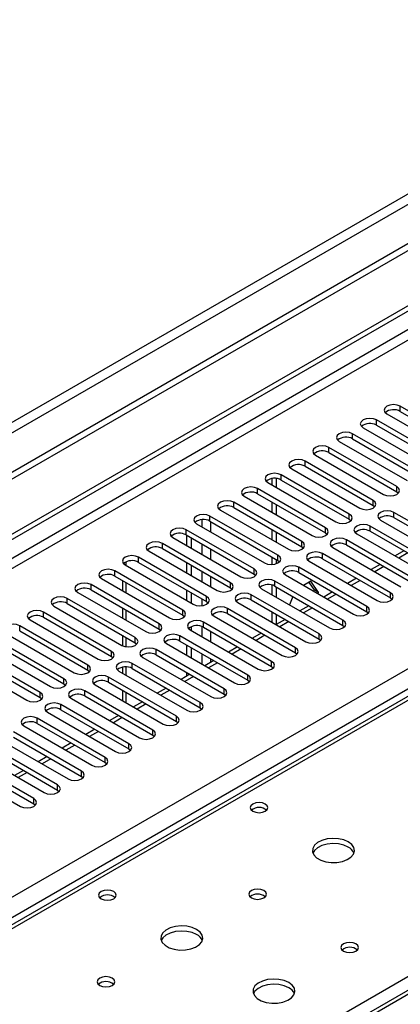
# Model space of a CAD drawing. Units: millimetres. Extents: x 3 to 7353, y 8 to 10403.
# Drawn here: x 2998 to 3089, y 1834 to 2068 of the extents above; entities that cross this region are included whole.
import ezdxf

# ---------------------------------------------------------------- set-up
doc = ezdxf.new("R2010")
doc.units = ezdxf.units.MM
doc.header["$LTSCALE"] = 35

msp = doc.modelspace()

# ---------------------------------------------------------------- linework, layer by layer
at = {"color": 7, "linetype": 'Continuous', "lineweight": 25}
for p, q in [((3646.463, 2335.918), (2371.55, 1599.926)), ((3646.463, 2334.285), (2371.55, 1598.293)), ((3585.122, 2312.345), (2414.507, 1636.563)), ((2415.567, 1634.726), (3586.183, 2310.508)), ((2168.964, 1468.228), (3313.77, 2129.11)), ((2170.024, 1467.616), (3314.83, 2128.498)), ((3314.83, 2124.007), (2170.024, 1463.125)), ((2171.085, 1461.288), (3315.891, 2122.17)), ((2275.914, 1443.633), (3346.473, 2061.654)), ((3348.595, 2057.98), (2278.035, 1439.959)), ((3412.149, 2023.023), (2914.969, 1736.007)), ((3104.89, 1966.991), (3088.715, 1976.329)), ((3088.715, 1975.104), (3088.715, 1976.329)), ((3088.715, 1975.104), (3104.89, 1965.766)), ((3099.233, 1963.725), (3083.058, 1973.063)), ((3083.058, 1971.838), (3083.058, 1973.063)), ((3085.533, 1974.492), (3101.708, 1965.154)), ((3079.876, 1971.226), (3096.051, 1961.889)), ((3083.058, 1971.838), (3099.233, 1962.501)), ((3093.576, 1960.46), (3077.401, 1969.797)), ((3077.401, 1968.573), (3077.401, 1969.797)), ((3077.401, 1968.573), (3093.576, 1959.235)), ((3087.92, 1957.194), (3071.744, 1966.532)), ((3071.744, 1965.307), (3071.744, 1966.532)), ((3074.219, 1967.961), (3090.394, 1958.623)), ((3068.563, 1964.695), (3084.738, 1955.357)), ((3071.744, 1965.307), (3087.92, 1955.969)), ((3062.906, 1961.429), (3079.081, 1952.092)), ((3082.263, 1953.929), (3066.088, 1963.266)), ((3066.088, 1962.041), (3066.088, 1963.266)), ((3066.088, 1962.041), (3082.263, 1952.704)), ((3058.151, 1959.094), (3058.151, 1957.643)), ((3059.211, 1959.138), (3059.211, 1957.031)), ((3076.606, 1950.663), (3060.431, 1960.001)), ((3060.431, 1958.776), (3060.431, 1960.001)), ((3060.431, 1958.776), (3076.606, 1949.438)), ((3070.949, 1947.397), (3054.774, 1956.735)), ((3054.774, 1955.51), (3054.774, 1956.735)), ((3057.249, 1958.164), (3073.424, 1948.826)), ((3087.92, 1955.969), (3087.92, 1957.194)), ((3051.592, 1954.898), (3067.767, 1945.56)), ((3054.774, 1955.51), (3070.949, 1946.172)), ((3087.92, 1955.969), (3088.313, 1955.663)), ((3045.935, 1951.632), (3062.11, 1942.295)), ((3065.292, 1944.132), (3049.117, 1953.469)), ((3049.117, 1952.244), (3049.117, 1953.469)), ((3049.117, 1952.244), (3065.292, 1942.907)), ((3058.151, 1953.561), (3058.151, 1951.112)), ((3059.211, 1952.949), (3059.211, 1950.499)), ((3082.263, 1952.704), (3082.263, 1953.929)), ((3082.263, 1952.704), (3082.656, 1952.398)), ((3059.635, 1940.866), (3043.46, 1950.204)), ((3043.46, 1948.979), (3043.46, 1950.204)), ((3076.606, 1949.438), (3076.606, 1950.663)), ((3076.606, 1949.438), (3076.999, 1949.132)), ((3103.388, 1941.733), (3087.212, 1951.071)), ((3087.212, 1949.846), (3087.212, 1951.071)), ((3087.212, 1949.846), (3103.388, 1940.509)), ((3053.978, 1937.6), (3037.803, 1946.938)), ((3037.803, 1945.713), (3037.803, 1946.938)), ((3040.278, 1948.367), (3056.453, 1939.029)), ((3043.46, 1948.979), (3059.635, 1939.641)), ((3058.151, 1947.03), (3058.151, 1944.581)), ((3070.949, 1946.172), (3070.949, 1947.397)), ((3097.731, 1938.468), (3081.556, 1947.805)), ((3081.556, 1946.581), (3081.556, 1947.805)), ((3084.03, 1949.234), (3100.205, 1939.896)), ((3034.621, 1945.101), (3050.796, 1935.763)), ((3037.803, 1945.713), (3053.978, 1936.376)), ((3037.998, 1943.152), (3037.998, 1945.601)), ((3039.059, 1942.539), (3039.059, 1944.988)), ((3059.211, 1946.417), (3059.211, 1943.968)), ((3070.949, 1946.172), (3071.342, 1945.866)), ((3078.374, 1945.969), (3094.549, 1936.631)), ((3081.556, 1946.581), (3097.731, 1937.243)), ((3048.322, 1934.335), (3032.146, 1943.672)), ((3032.146, 1942.448), (3032.146, 1943.672)), ((3032.146, 1942.448), (3048.322, 1933.11)), ((3065.292, 1942.907), (3065.292, 1944.132)), ((3065.292, 1942.907), (3065.685, 1942.601)), ((3072.717, 1942.703), (3088.892, 1933.365)), ((3092.074, 1935.202), (3075.899, 1944.54)), ((3075.899, 1943.315), (3075.899, 1944.54)), ((3075.899, 1943.315), (3092.074, 1933.977)), ((3042.665, 1931.069), (3026.49, 1940.407)), ((3026.49, 1939.182), (3026.49, 1940.407)), ((3028.965, 1941.835), (3045.14, 1932.498)), ((3058.151, 1940.498), (3058.151, 1938.65)), ((3059.635, 1939.641), (3059.635, 1940.866)), ((3086.417, 1931.936), (3070.242, 1941.274)), ((3070.242, 1940.049), (3070.242, 1941.274)), ((3070.242, 1940.049), (3086.417, 1930.712)), ((3089.61, 1941.931), (3087.489, 1940.706)), ((3023.308, 1938.57), (3039.483, 1929.232)), ((3026.49, 1939.182), (3042.665, 1929.844)), ((3037.998, 1936.621), (3037.998, 1939.07)), ((3039.059, 1936.008), (3039.059, 1938.457)), ((3053.978, 1936.376), (3053.978, 1937.6)), ((3059.211, 1939.886), (3059.211, 1938.837)), ((3059.635, 1939.641), (3060.029, 1939.335)), ((3080.76, 1928.671), (3064.585, 1938.009)), ((3064.585, 1936.784), (3064.585, 1938.009)), ((3067.06, 1939.437), (3083.235, 1930.1)), ((3083.953, 1938.665), (3081.832, 1937.441)), ((3017.651, 1935.304), (3033.826, 1925.967)), ((3037.008, 1927.803), (3020.833, 1937.141)), ((3020.833, 1935.916), (3020.833, 1937.141)), ((3020.833, 1935.916), (3037.008, 1926.579)), ((3053.978, 1936.376), (3054.372, 1936.069)), ((3061.403, 1936.172), (3077.578, 1926.834)), ((3064.585, 1936.784), (3080.76, 1927.446)), ((3078.296, 1935.4), (3076.175, 1934.175)), ((3031.351, 1924.538), (3015.176, 1933.876)), ((3015.176, 1932.651), (3015.176, 1933.876)), ((3022.624, 1934.882), (3022.624, 1932.433)), ((3048.322, 1933.11), (3048.322, 1934.335)), ((3048.322, 1933.11), (3048.715, 1932.804)), ((3055.746, 1932.906), (3071.921, 1923.568)), ((3058.151, 1933.811), (3058.151, 1931.518)), ((3075.103, 1925.405), (3058.928, 1934.743)), ((3058.928, 1933.518), (3058.928, 1934.743)), ((3058.928, 1933.518), (3075.103, 1924.18)), ((3059.211, 1933.355), (3059.211, 1930.906)), ((3067.433, 1934.675), (3065.714, 1933.683)), ((3066.984, 1934.416), (3068.23, 1932.644)), ((3069.29, 1932.032), (3067.433, 1934.675)), ((3025.694, 1921.272), (3009.519, 1930.61)), ((3009.519, 1929.385), (3009.519, 1930.61)), ((3011.994, 1932.039), (3028.169, 1922.701)), ((3015.176, 1932.651), (3031.351, 1923.313)), ((3037.998, 1930.089), (3037.998, 1932.538)), ((3039.059, 1929.477), (3039.059, 1931.926)), ((3042.665, 1929.844), (3042.665, 1931.069)), ((3069.446, 1922.14), (3053.271, 1931.477)), ((3053.271, 1930.252), (3053.271, 1931.477)), ((3063.154, 1931.078), (3062.378, 1929.077)), ((3068.23, 1932.644), (3068.099, 1932.306)), ((3069.29, 1932.032), (3068.23, 1932.644)), ((3069.159, 1931.694), (3069.29, 1932.032)), ((3072.64, 1932.134), (3070.518, 1930.909)), ((3086.417, 1930.712), (3086.417, 1931.936)), ((3086.417, 1930.712), (3086.81, 1930.406)), ((3006.337, 1928.773), (3022.512, 1919.435)), ((3009.519, 1929.385), (3025.694, 1920.047)), ((3022.624, 1928.351), (3022.624, 1925.902)), ((3042.665, 1929.844), (3043.058, 1929.538)), ((3063.79, 1918.874), (3047.614, 1928.212)), ((3047.614, 1926.987), (3047.614, 1928.212)), ((3050.089, 1929.64), (3066.264, 1920.303)), ((3053.271, 1930.252), (3069.446, 1920.915)), ((3066.983, 1928.868), (3064.862, 1927.644)), ((3066.805, 1928.971), (3066.702, 1928.706)), ((3080.76, 1927.446), (3080.76, 1928.671)), ((3020.037, 1918.007), (3003.862, 1927.344)), ((3003.862, 1926.119), (3003.862, 1927.344)), ((3003.862, 1926.119), (3020.037, 1916.782)), ((3037.008, 1926.579), (3037.008, 1927.803)), ((3037.008, 1926.579), (3037.401, 1926.273)), ((3044.432, 1926.375), (3060.607, 1917.037)), ((3047.614, 1926.987), (3063.79, 1917.649)), ((3058.151, 1927.436), (3058.151, 1924.987)), ((3059.211, 1926.823), (3059.211, 1924.382)), ((3080.76, 1927.446), (3081.153, 1927.14)), ((3014.381, 1914.741), (2998.205, 1924.079)), ((2998.205, 1922.854), (2998.205, 1924.079)), ((3000.68, 1925.507), (3016.855, 1916.17)), ((3031.351, 1923.313), (3031.351, 1924.538)), ((3039.059, 1922.946), (3039.059, 1923.86)), ((3058.133, 1915.608), (3041.958, 1924.946)), ((3041.958, 1923.721), (3041.958, 1924.946)), ((3041.958, 1923.721), (3058.133, 1914.384)), ((3061.326, 1925.603), (3059.205, 1924.378)), ((3075.103, 1924.18), (3075.103, 1925.405)), ((3075.103, 1924.18), (3075.496, 1923.874)), ((2995.023, 1922.242), (3011.198, 1912.904)), ((2998.205, 1922.854), (3014.381, 1913.516)), ((3022.624, 1921.82), (3022.624, 1919.375)), ((3025.694, 1920.047), (3025.694, 1921.272)), ((3031.351, 1923.313), (3031.744, 1923.007)), ((3052.476, 1912.343), (3036.301, 1921.68)), ((3036.301, 1920.456), (3036.301, 1921.68)), ((3038.776, 1923.109), (3054.951, 1913.771)), ((3055.669, 1922.337), (3053.548, 1921.113)), ((3069.446, 1920.915), (3069.446, 1922.14)), ((2989.367, 1918.976), (3005.542, 1909.638)), ((3008.724, 1911.475), (2992.548, 1920.813)), ((2992.548, 1919.588), (3008.724, 1910.25)), ((3025.694, 1920.047), (3026.087, 1919.741)), ((3033.119, 1919.843), (3049.294, 1910.506)), ((3036.301, 1920.456), (3052.476, 1911.118)), ((3037.998, 1917.027), (3037.998, 1919.476)), ((3039.059, 1916.414), (3039.059, 1918.863)), ((3050.012, 1919.071), (3047.891, 1917.847)), ((3063.79, 1917.649), (3063.79, 1918.874)), ((3069.446, 1920.915), (3069.84, 1920.609)), ((3003.067, 1908.21), (2986.892, 1917.547)), ((3020.037, 1916.782), (3020.037, 1918.007)), ((3020.037, 1916.782), (3020.431, 1916.476)), ((3027.462, 1916.578), (3043.637, 1907.24)), ((3046.819, 1909.077), (3030.644, 1918.415)), ((3030.644, 1917.19), (3030.644, 1918.415)), ((3030.644, 1917.19), (3046.819, 1907.852)), ((3063.79, 1917.649), (3064.183, 1917.343)), ((2983.71, 1915.71), (2999.885, 1906.373)), ((2986.892, 1916.323), (3003.067, 1906.985)), ((3014.381, 1913.516), (3014.381, 1914.741)), ((3022.624, 1914.226), (3022.624, 1912.84)), ((3041.162, 1905.811), (3024.987, 1915.149)), ((3024.987, 1913.924), (3024.987, 1915.149)), ((3044.355, 1915.806), (3042.234, 1914.581)), ((3058.133, 1914.384), (3058.133, 1915.608)), ((3058.133, 1914.384), (3058.526, 1914.077)), ((3014.381, 1913.516), (3014.774, 1913.21)), ((3035.505, 1902.546), (3019.33, 1911.884)), ((3019.33, 1910.659), (3019.33, 1911.884)), ((3021.805, 1913.312), (3037.98, 1903.975)), ((3024.987, 1913.924), (3041.162, 1904.587)), ((3038.699, 1912.54), (3036.577, 1911.316)), ((3037.998, 1912.136), (3037.998, 1912.945)), ((3052.476, 1911.118), (3052.476, 1912.343)), ((3098.141, 1911.673), (2531.749, 1584.701)), ((3099.516, 1911.536), (2533.124, 1584.565)), ((3008.724, 1910.25), (3008.724, 1911.475)), ((3008.724, 1910.25), (3009.117, 1909.944)), ((3016.148, 1910.047), (3032.323, 1900.709)), ((3019.33, 1910.659), (3035.505, 1901.321)), ((3052.476, 1911.118), (3052.869, 1910.812)), ((3003.067, 1906.985), (3003.067, 1908.21)), ((3029.848, 1899.28), (3013.673, 1908.618)), ((3013.673, 1907.393), (3013.673, 1908.618)), ((3013.673, 1907.393), (3029.848, 1898.055)), ((3022.624, 1908.757), (3022.624, 1906.308)), ((3033.042, 1909.275), (3030.92, 1908.05)), ((3046.819, 1907.852), (3046.819, 1909.077)), ((3046.819, 1907.852), (3047.212, 1907.546)), ((3003.067, 1906.985), (3003.46, 1906.679)), ((3024.192, 1896.015), (3008.017, 1905.352)), ((3008.017, 1904.127), (3008.017, 1905.352)), ((3010.491, 1906.781), (3026.666, 1897.443)), ((3027.385, 1906.009), (3025.264, 1904.784)), ((3041.162, 1904.587), (3041.162, 1905.811)), ((3004.834, 1903.515), (3021.009, 1894.178)), ((3008.017, 1904.127), (3024.192, 1894.79)), ((3021.728, 1902.743), (3019.607, 1901.519)), ((3035.505, 1901.321), (3035.505, 1902.546)), ((3041.162, 1904.587), (3041.555, 1904.281)), ((2999.178, 1900.25), (3015.353, 1890.912)), ((3018.535, 1892.749), (3002.36, 1902.087)), ((3002.36, 1900.862), (3002.36, 1902.087)), ((3002.36, 1900.862), (3018.535, 1891.524)), ((3035.505, 1901.321), (3035.898, 1901.015)), ((3012.878, 1889.483), (2996.703, 1898.821)), ((3016.071, 1899.478), (3013.95, 1898.253)), ((3029.848, 1898.055), (3029.848, 1899.28)), ((3029.848, 1898.055), (3030.242, 1897.749)), ((3007.221, 1886.218), (2991.046, 1895.555)), ((2993.521, 1896.984), (3009.696, 1887.646)), ((2996.703, 1897.596), (3012.878, 1888.259)), ((3010.414, 1896.212), (3008.293, 1894.987)), ((3024.192, 1894.79), (3024.192, 1896.015)), ((2987.864, 1893.718), (3004.039, 1884.381)), ((2991.046, 1894.33), (3007.221, 1884.993)), ((3024.192, 1894.79), (3024.585, 1894.484)), ((3001.564, 1882.952), (2985.389, 1892.29)), ((2985.389, 1891.065), (3001.564, 1881.727)), ((3004.757, 1892.946), (3002.636, 1891.722)), ((3018.535, 1891.524), (3018.535, 1892.749)), ((3018.535, 1891.524), (3018.928, 1891.218)), ((2982.207, 1890.453), (2998.382, 1881.115)), ((2999.1, 1889.681), (2996.979, 1888.456)), ((3012.878, 1888.259), (3012.878, 1889.483)), ((3007.221, 1884.993), (3007.221, 1886.218)), ((3012.878, 1888.259), (3013.271, 1887.952)), ((3007.221, 1884.993), (3007.614, 1884.687)), ((3001.564, 1881.727), (3001.564, 1882.952)), ((3001.564, 1881.727), (3001.957, 1881.421))]:
    msp.add_line(p, q, dxfattribs=at)
at = {"color": 8, "linetype": 'Continuous', "lineweight": 25}
for p, q in [((3413.649, 2022.874), (2915.848, 1735.5)), ((3041.534, 1949.345), (3041.534, 1947.642)), ((3043.655, 1946.417), (3043.655, 1948.866)), ((3041.534, 1943.56), (3041.534, 1941.111)), ((3043.655, 1939.886), (3043.655, 1942.335)), ((3090.489, 1941.424), (3088.368, 1940.199)), ((3023.502, 1938.457), (3023.502, 1939.282)), ((3084.832, 1938.158), (3082.711, 1936.934)), ((3041.534, 1937.028), (3041.534, 1934.579)), ((3043.655, 1933.355), (3043.655, 1935.804)), ((3023.502, 1931.926), (3023.502, 1934.375)), ((3079.175, 1934.892), (3077.054, 1933.668)), ((3073.518, 1931.627), (3071.397, 1930.402)), ((3041.534, 1930.497), (3041.534, 1928.879)), ((3067.861, 1928.361), (3065.74, 1927.137)), ((3023.502, 1925.395), (3023.502, 1927.844)), ((3041.534, 1923.913), (3041.534, 1921.517)), ((3062.204, 1925.096), (3060.083, 1923.871)), ((3023.502, 1919.102), (3023.502, 1921.313)), ((3043.655, 1920.292), (3043.655, 1922.741)), ((3056.547, 1921.83), (3054.426, 1920.605)), ((3041.534, 1917.435), (3041.534, 1914.986)), ((3050.891, 1918.564), (3048.77, 1917.34)), ((3023.502, 1912.332), (3023.502, 1914.303)), ((3045.234, 1915.299), (3043.113, 1914.074)), ((3043.655, 1915.402), (3043.655, 1916.21)), ((3039.577, 1912.033), (3037.456, 1910.808)), ((3023.502, 1905.801), (3023.502, 1908.25)), ((3033.92, 1908.767), (3031.799, 1907.543)), ((3028.263, 1905.502), (3026.142, 1904.277)), ((3022.606, 1902.236), (3020.485, 1901.012)), ((3016.95, 1898.97), (3014.829, 1897.746)), ((3011.293, 1895.705), (3009.172, 1894.48)), ((3005.636, 1892.439), (3003.515, 1891.215)), ((2999.979, 1889.174), (2997.858, 1887.949)), ((2912.136, 1737.643), (3156.438, 1878.676))]:
    msp.add_line(p, q, dxfattribs=at)
at = {"color": 7, "linetype": 'Continuous', "lineweight": 25, "flags": 128}
for points in [[(3088.715, 1976.329), (3087.985, 1976.61), (3087.124, 1976.709), (3086.263, 1976.61), (3085.533, 1976.329), (3085.045, 1975.907), (3084.874, 1975.41), (3085.045, 1974.913), (3085.533, 1974.492)], [(3083.058, 1973.063), (3082.328, 1973.345), (3081.467, 1973.444), (3080.606, 1973.345), (3079.876, 1973.063), (3079.388, 1972.642), (3079.217, 1972.145), (3079.388, 1971.648), (3079.876, 1971.226)], [(3077.401, 1969.797), (3076.671, 1970.079), (3075.81, 1970.178), (3074.949, 1970.079), (3074.219, 1969.797), (3073.732, 1969.376), (3073.56, 1968.879), (3073.732, 1968.382), (3074.219, 1967.961)], [(3071.744, 1966.532), (3071.015, 1966.813), (3070.153, 1966.912), (3069.292, 1966.813), (3068.562, 1966.532), (3068.075, 1966.11), (3067.903, 1965.613), (3068.075, 1965.116), (3068.563, 1964.695)], [(3066.088, 1963.266), (3065.358, 1963.548), (3064.497, 1963.647), (3063.636, 1963.548), (3062.906, 1963.266), (3062.418, 1962.845), (3062.247, 1962.348), (3062.418, 1961.851), (3062.906, 1961.429)], [(3060.431, 1960.001), (3059.701, 1960.282), (3058.84, 1960.381), (3057.979, 1960.282), (3057.249, 1960.001), (3056.761, 1959.579), (3056.59, 1959.082), (3056.761, 1958.585), (3057.249, 1958.164)], [(3054.774, 1956.735), (3054.044, 1957.017), (3053.183, 1957.115), (3052.322, 1957.016), (3051.592, 1956.735), (3051.104, 1956.314), (3050.933, 1955.817), (3051.104, 1955.319), (3051.592, 1954.898)], [(3084.738, 1955.357), (3085.467, 1955.076), (3086.329, 1954.977), (3087.19, 1955.076), (3087.92, 1955.357), (3088.407, 1955.779), (3088.579, 1956.276), (3088.407, 1956.773), (3087.92, 1957.194)], [(3049.117, 1953.469), (3048.387, 1953.751), (3047.526, 1953.85), (3046.665, 1953.751), (3045.935, 1953.469), (3045.447, 1953.048), (3045.276, 1952.551), (3045.447, 1952.054), (3045.935, 1951.632)], [(3079.081, 1952.092), (3079.811, 1951.81), (3080.672, 1951.711), (3081.533, 1951.81), (3082.263, 1952.092), (3082.75, 1952.513), (3082.922, 1953.01), (3082.75, 1953.507), (3082.263, 1953.929)], [(3043.46, 1950.204), (3042.73, 1950.485), (3041.869, 1950.584), (3041.008, 1950.485), (3040.278, 1950.204), (3039.79, 1949.782), (3039.619, 1949.285), (3039.79, 1948.788), (3040.278, 1948.367)], [(3073.424, 1948.826), (3074.154, 1948.544), (3075.015, 1948.446), (3075.876, 1948.544), (3076.606, 1948.826), (3077.094, 1949.247), (3077.265, 1949.744), (3077.094, 1950.242), (3076.606, 1950.663)], [(3087.212, 1951.071), (3086.482, 1951.353), (3085.621, 1951.452), (3084.76, 1951.353), (3084.031, 1951.071), (3083.543, 1950.65), (3083.371, 1950.153), (3083.543, 1949.656), (3084.03, 1949.234)], [(3037.803, 1946.938), (3037.073, 1947.22), (3036.212, 1947.318), (3035.351, 1947.22), (3034.621, 1946.938), (3034.134, 1946.517), (3033.962, 1946.02), (3034.134, 1945.523), (3034.621, 1945.101)], [(3067.767, 1945.56), (3068.497, 1945.279), (3069.358, 1945.18), (3070.219, 1945.279), (3070.949, 1945.56), (3071.437, 1945.982), (3071.608, 1946.479), (3071.437, 1946.976), (3070.949, 1947.397)], [(3081.556, 1947.805), (3080.826, 1948.087), (3079.965, 1948.186), (3079.104, 1948.087), (3078.374, 1947.805), (3077.886, 1947.384), (3077.715, 1946.887), (3077.886, 1946.39), (3078.374, 1945.969)], [(3075.899, 1944.54), (3075.169, 1944.821), (3074.308, 1944.92), (3073.447, 1944.821), (3072.717, 1944.54), (3072.229, 1944.118), (3072.058, 1943.621), (3072.229, 1943.124), (3072.717, 1942.703)], [(3032.146, 1943.672), (3031.417, 1943.954), (3030.555, 1944.053), (3029.694, 1943.954), (3028.965, 1943.672), (3028.477, 1943.251), (3028.306, 1942.754), (3028.477, 1942.257), (3028.965, 1941.835)], [(3062.11, 1942.295), (3062.84, 1942.013), (3063.701, 1941.914), (3064.562, 1942.013), (3065.292, 1942.295), (3065.78, 1942.716), (3065.951, 1943.213), (3065.78, 1943.71), (3065.292, 1944.132)], [(3026.49, 1940.407), (3025.76, 1940.688), (3024.899, 1940.787), (3024.038, 1940.688), (3023.308, 1940.407), (3022.82, 1939.985), (3022.649, 1939.488), (3022.82, 1938.991), (3023.308, 1938.57)], [(3056.453, 1939.029), (3057.183, 1938.748), (3058.044, 1938.649), (3058.905, 1938.747), (3059.635, 1939.029), (3060.123, 1939.45), (3060.294, 1939.948), (3060.123, 1940.445), (3059.635, 1940.866)], [(3070.242, 1941.274), (3069.512, 1941.556), (3068.651, 1941.655), (3067.79, 1941.556), (3067.06, 1941.274), (3066.572, 1940.853), (3066.401, 1940.356), (3066.572, 1939.859), (3067.06, 1939.437)], [(3050.796, 1935.763), (3051.526, 1935.482), (3052.387, 1935.383), (3053.248, 1935.482), (3053.978, 1935.763), (3054.466, 1936.185), (3054.637, 1936.682), (3054.466, 1937.179), (3053.978, 1937.6)], [(3064.585, 1938.009), (3063.855, 1938.29), (3062.994, 1938.389), (3062.133, 1938.29), (3061.403, 1938.009), (3060.915, 1937.587), (3060.744, 1937.09), (3060.915, 1936.593), (3061.403, 1936.172)], [(3020.833, 1937.141), (3020.103, 1937.423), (3019.242, 1937.522), (3018.381, 1937.423), (3017.651, 1937.141), (3017.163, 1936.72), (3016.992, 1936.223), (3017.163, 1935.726), (3017.651, 1935.304)], [(3015.176, 1933.876), (3014.446, 1934.157), (3013.585, 1934.256), (3012.724, 1934.157), (3011.994, 1933.876), (3011.506, 1933.454), (3011.335, 1932.957), (3011.506, 1932.46), (3011.994, 1932.039)], [(3045.14, 1932.498), (3045.869, 1932.216), (3046.731, 1932.117), (3047.592, 1932.216), (3048.322, 1932.498), (3048.809, 1932.919), (3048.981, 1933.416), (3048.809, 1933.913), (3048.322, 1934.335)], [(3058.928, 1934.743), (3058.198, 1935.024), (3057.337, 1935.123), (3056.476, 1935.025), (3055.746, 1934.743), (3055.258, 1934.322), (3055.087, 1933.824), (3055.258, 1933.327), (3055.746, 1932.906)], [(3009.519, 1930.61), (3008.789, 1930.891), (3007.928, 1930.99), (3007.067, 1930.891), (3006.337, 1930.61), (3005.849, 1930.188), (3005.678, 1929.691), (3005.849, 1929.194), (3006.337, 1928.773)], [(3039.483, 1929.232), (3040.213, 1928.951), (3041.074, 1928.852), (3041.935, 1928.951), (3042.665, 1929.232), (3043.152, 1929.654), (3043.324, 1930.151), (3043.152, 1930.648), (3042.665, 1931.069)], [(3053.271, 1931.477), (3052.541, 1931.759), (3051.68, 1931.858), (3050.819, 1931.759), (3050.089, 1931.477), (3049.602, 1931.056), (3049.43, 1930.559), (3049.602, 1930.062), (3050.089, 1929.64)], [(3083.235, 1930.1), (3083.965, 1929.818), (3084.826, 1929.719), (3085.687, 1929.818), (3086.417, 1930.1), (3086.905, 1930.521), (3087.076, 1931.018), (3086.905, 1931.515), (3086.417, 1931.936)], [(3047.614, 1928.212), (3046.884, 1928.493), (3046.024, 1928.592), (3045.162, 1928.493), (3044.433, 1928.212), (3043.945, 1927.79), (3043.773, 1927.293), (3043.945, 1926.796), (3044.432, 1926.375)], [(3077.578, 1926.834), (3078.308, 1926.552), (3079.169, 1926.454), (3080.03, 1926.552), (3080.76, 1926.834), (3081.248, 1927.255), (3081.419, 1927.752), (3081.248, 1928.25), (3080.76, 1928.671)], [(3003.862, 1927.344), (3003.132, 1927.626), (3002.271, 1927.725), (3001.41, 1927.626), (3000.68, 1927.344), (3000.192, 1926.923), (3000.021, 1926.426), (3000.193, 1925.929), (3000.68, 1925.507)], [(3033.826, 1925.967), (3034.556, 1925.685), (3035.417, 1925.586), (3036.278, 1925.685), (3037.008, 1925.967), (3037.496, 1926.388), (3037.667, 1926.885), (3037.496, 1927.382), (3037.008, 1927.803)], [(2998.205, 1924.079), (2997.475, 1924.36), (2996.614, 1924.459), (2995.753, 1924.36), (2995.023, 1924.079), (2994.536, 1923.657), (2994.364, 1923.16), (2994.536, 1922.663), (2995.023, 1922.242)], [(3028.169, 1922.701), (3028.899, 1922.419), (3029.76, 1922.321), (3030.621, 1922.419), (3031.351, 1922.701), (3031.839, 1923.122), (3032.01, 1923.619), (3031.839, 1924.116), (3031.351, 1924.538)], [(3041.958, 1924.946), (3041.228, 1925.228), (3040.367, 1925.326), (3039.506, 1925.228), (3038.776, 1924.946), (3038.288, 1924.525), (3038.117, 1924.028), (3038.288, 1923.53), (3038.776, 1923.109)], [(3071.921, 1923.568), (3072.651, 1923.287), (3073.512, 1923.188), (3074.373, 1923.287), (3075.103, 1923.568), (3075.591, 1923.99), (3075.762, 1924.487), (3075.591, 1924.984), (3075.103, 1925.405)], [(3022.512, 1919.435), (3023.242, 1919.154), (3024.103, 1919.055), (3024.964, 1919.154), (3025.694, 1919.435), (3026.182, 1919.857), (3026.353, 1920.354), (3026.182, 1920.851), (3025.694, 1921.272)], [(3036.301, 1921.68), (3035.571, 1921.962), (3034.71, 1922.061), (3033.849, 1921.962), (3033.119, 1921.68), (3032.631, 1921.259), (3032.46, 1920.762), (3032.631, 1920.265), (3033.119, 1919.843)], [(3066.264, 1920.303), (3066.994, 1920.021), (3067.855, 1919.922), (3068.716, 1920.021), (3069.446, 1920.303), (3069.934, 1920.724), (3070.105, 1921.221), (3069.934, 1921.718), (3069.446, 1922.14)], [(3060.607, 1917.037), (3061.338, 1916.756), (3062.198, 1916.657), (3063.06, 1916.756), (3063.79, 1917.037), (3064.277, 1917.458), (3064.449, 1917.956), (3064.277, 1918.453), (3063.79, 1918.874)], [(3016.855, 1916.17), (3017.585, 1915.888), (3018.446, 1915.789), (3019.307, 1915.888), (3020.037, 1916.17), (3020.525, 1916.591), (3020.696, 1917.088), (3020.525, 1917.585), (3020.037, 1918.007)], [(3030.644, 1918.415), (3029.914, 1918.696), (3029.053, 1918.795), (3028.192, 1918.696), (3027.462, 1918.415), (3026.974, 1917.993), (3026.803, 1917.496), (3026.974, 1916.999), (3027.462, 1916.578)], [(3011.198, 1912.904), (3011.928, 1912.622), (3012.789, 1912.524), (3013.65, 1912.622), (3014.38, 1912.904), (3014.868, 1913.325), (3015.039, 1913.822), (3014.868, 1914.32), (3014.381, 1914.741)], [(3024.987, 1915.149), (3024.257, 1915.431), (3023.396, 1915.53), (3022.535, 1915.431), (3021.805, 1915.149), (3021.317, 1914.728), (3021.146, 1914.231), (3021.317, 1913.734), (3021.805, 1913.312)], [(3054.951, 1913.771), (3055.681, 1913.49), (3056.542, 1913.391), (3057.403, 1913.49), (3058.133, 1913.771), (3058.62, 1914.193), (3058.792, 1914.69), (3058.62, 1915.187), (3058.133, 1915.608)], [(3019.33, 1911.884), (3018.6, 1912.165), (3017.739, 1912.264), (3016.878, 1912.165), (3016.148, 1911.883), (3015.66, 1911.462), (3015.489, 1910.965), (3015.661, 1910.468), (3016.148, 1910.047)], [(3049.294, 1910.506), (3050.024, 1910.224), (3050.885, 1910.125), (3051.746, 1910.224), (3052.476, 1910.506), (3052.964, 1910.927), (3053.135, 1911.424), (3052.963, 1911.921), (3052.476, 1912.343)], [(3005.542, 1909.638), (3006.272, 1909.357), (3007.133, 1909.258), (3007.994, 1909.357), (3008.724, 1909.638), (3009.211, 1910.06), (3009.383, 1910.557), (3009.211, 1911.054), (3008.724, 1911.475)], [(2999.885, 1906.373), (3000.615, 1906.091), (3001.476, 1905.992), (3002.337, 1906.091), (3003.067, 1906.373), (3003.554, 1906.794), (3003.726, 1907.291), (3003.554, 1907.788), (3003.067, 1908.21)], [(3013.673, 1908.618), (3012.943, 1908.899), (3012.082, 1908.998), (3011.221, 1908.899), (3010.491, 1908.618), (3010.004, 1908.196), (3009.832, 1907.699), (3010.004, 1907.202), (3010.491, 1906.781)], [(3043.637, 1907.24), (3044.367, 1906.959), (3045.228, 1906.86), (3046.089, 1906.959), (3046.819, 1907.24), (3047.307, 1907.662), (3047.478, 1908.159), (3047.307, 1908.656), (3046.819, 1909.077)], [(3008.017, 1905.352), (3007.286, 1905.634), (3006.426, 1905.733), (3005.564, 1905.634), (3004.835, 1905.352), (3004.347, 1904.931), (3004.175, 1904.434), (3004.347, 1903.937), (3004.834, 1903.515)], [(3037.98, 1903.975), (3038.71, 1903.693), (3039.571, 1903.594), (3040.432, 1903.693), (3041.162, 1903.975), (3041.65, 1904.396), (3041.821, 1904.893), (3041.65, 1905.39), (3041.162, 1905.811)], [(3002.36, 1902.087), (3001.63, 1902.368), (3000.769, 1902.467), (2999.908, 1902.368), (2999.178, 1902.087), (2998.69, 1901.665), (2998.519, 1901.168), (2998.69, 1900.671), (2999.178, 1900.25)], [(3032.323, 1900.709), (3033.053, 1900.427), (3033.914, 1900.328), (3034.775, 1900.427), (3035.505, 1900.709), (3035.993, 1901.13), (3036.164, 1901.627), (3035.993, 1902.124), (3035.505, 1902.546)], [(3026.666, 1897.443), (3027.396, 1897.162), (3028.257, 1897.063), (3029.118, 1897.162), (3029.848, 1897.443), (3030.336, 1897.865), (3030.507, 1898.362), (3030.336, 1898.859), (3029.848, 1899.28)], [(3021.009, 1894.178), (3021.74, 1893.896), (3022.6, 1893.797), (3023.462, 1893.896), (3024.192, 1894.178), (3024.679, 1894.599), (3024.851, 1895.096), (3024.679, 1895.593), (3024.192, 1896.015)], [(3015.353, 1890.912), (3016.083, 1890.63), (3016.944, 1890.532), (3017.805, 1890.63), (3018.535, 1890.912), (3019.022, 1891.333), (3019.194, 1891.83), (3019.022, 1892.328), (3018.535, 1892.749)], [(3009.696, 1887.646), (3010.426, 1887.365), (3011.287, 1887.266), (3012.148, 1887.365), (3012.878, 1887.646), (3013.366, 1888.068), (3013.537, 1888.565), (3013.365, 1889.062), (3012.878, 1889.483)], [(3004.039, 1884.381), (3004.769, 1884.099), (3005.63, 1884), (3006.491, 1884.099), (3007.221, 1884.381), (3007.709, 1884.802), (3007.88, 1885.299), (3007.709, 1885.796), (3007.221, 1886.218)], [(2998.382, 1881.115), (2999.112, 1880.834), (2999.973, 1880.735), (3000.834, 1880.834), (3001.564, 1881.115), (3002.052, 1881.536), (3002.223, 1882.034), (3002.052, 1882.531), (3001.564, 1882.952)], [(3056.63, 1881.676), (3055.949, 1881.939), (3055.145, 1882.031), (3054.342, 1881.939), (3053.66, 1881.676), (3053.205, 1881.283), (3053.045, 1880.819), (3053.205, 1880.355), (3053.66, 1879.962), (3054.342, 1879.699), (3055.145, 1879.607), (3055.949, 1879.699), (3056.63, 1879.962), (3057.086, 1880.355), (3057.245, 1880.819), (3057.086, 1881.283), (3056.63, 1881.676)], [(3076.359, 1872.655), (3075.274, 1873.13), (3074.007, 1873.418), (3072.652, 1873.499), (3071.311, 1873.365), (3070.081, 1873.028), (3069.054, 1872.511), (3068.308, 1871.854), (3067.896, 1871.104), (3067.849, 1870.319), (3068.172, 1869.555), (3068.839, 1868.87), (3069.802, 1868.314), (3070.989, 1867.929), (3072.312, 1867.743), (3073.673, 1867.769), (3074.97, 1868.007), (3076.109, 1868.438), (3077.004, 1869.031), (3077.589, 1869.741), (3077.82, 1870.515), (3077.681, 1871.297), (3077.181, 1872.029), (3076.359, 1872.655)], [(3076.359, 1871.43), (3075.274, 1871.905), (3074.007, 1872.194), (3072.652, 1872.274), (3071.311, 1872.14), (3070.081, 1871.803), (3069.054, 1871.286), (3068.308, 1870.629), (3067.937, 1870.002)], [(3020.568, 1860.858), (3019.887, 1861.121), (3019.083, 1861.213), (3018.279, 1861.121), (3017.598, 1860.858), (3017.143, 1860.465), (3016.983, 1860.001), (3017.143, 1859.537), (3017.598, 1859.143), (3018.279, 1858.881), (3019.083, 1858.788), (3019.887, 1858.881), (3020.568, 1859.143), (3021.023, 1859.537), (3021.183, 1860.001), (3021.023, 1860.465), (3020.568, 1860.858)], [(3056.277, 1861.062), (3055.595, 1861.325), (3054.792, 1861.417), (3053.988, 1861.325), (3053.307, 1861.062), (3052.852, 1860.669), (3052.692, 1860.205), (3052.852, 1859.741), (3053.307, 1859.348), (3053.988, 1859.085), (3054.792, 1858.992), (3055.596, 1859.085), (3056.277, 1859.348), (3056.732, 1859.741), (3056.892, 1860.205), (3056.732, 1860.669), (3056.277, 1861.062)], [(3040.296, 1851.837), (3039.211, 1852.312), (3037.944, 1852.6), (3036.59, 1852.68), (3035.248, 1852.547), (3034.018, 1852.209), (3032.992, 1851.693), (3032.245, 1851.035), (3031.833, 1850.286), (3031.787, 1849.5), (3032.109, 1848.737), (3032.777, 1848.052), (3033.74, 1847.496), (3034.926, 1847.11), (3036.249, 1846.924), (3037.61, 1846.951), (3038.908, 1847.189), (3040.047, 1847.62), (3040.942, 1848.213), (3041.526, 1848.922), (3041.758, 1849.697), (3041.618, 1850.479), (3041.119, 1851.21), (3040.296, 1851.837)], [(3040.296, 1850.612), (3039.211, 1851.087), (3037.944, 1851.375), (3036.59, 1851.456), (3035.248, 1851.322), (3034.018, 1850.984), (3032.992, 1850.468), (3032.245, 1849.81), (3031.875, 1849.183)], [(3078.197, 1848.408), (3077.516, 1848.67), (3076.712, 1848.763), (3075.908, 1848.67), (3075.227, 1848.408), (3074.772, 1848.014), (3074.612, 1847.55), (3074.772, 1847.087), (3075.227, 1846.693), (3075.909, 1846.43), (3076.712, 1846.338), (3077.516, 1846.43), (3078.197, 1846.693), (3078.652, 1847.087), (3078.812, 1847.55), (3078.652, 1848.014), (3078.197, 1848.408)], [(3020.214, 1840.244), (3019.533, 1840.506), (3018.729, 1840.599), (3017.926, 1840.506), (3017.244, 1840.244), (3016.789, 1839.85), (3016.629, 1839.386), (3016.789, 1838.922), (3017.244, 1838.529), (3017.926, 1838.266), (3018.729, 1838.174), (3019.533, 1838.266), (3020.214, 1838.529), (3020.67, 1838.922), (3020.829, 1839.386), (3020.67, 1839.85), (3020.214, 1840.244)], [(3062.216, 1839.182), (3061.132, 1839.657), (3059.865, 1839.946), (3058.51, 1840.026), (3057.168, 1839.892), (3055.939, 1839.555), (3054.912, 1839.038), (3054.166, 1838.381), (3053.754, 1837.632), (3053.707, 1836.846), (3054.029, 1836.082), (3054.697, 1835.397), (3055.66, 1834.841), (3056.847, 1834.456), (3058.17, 1834.27), (3059.531, 1834.297), (3060.828, 1834.535), (3061.967, 1834.966), (3062.862, 1835.558), (3063.447, 1836.268), (3063.678, 1837.043), (3063.539, 1837.825), (3063.039, 1838.556), (3062.216, 1839.182)], [(3062.216, 1837.957), (3061.132, 1838.432), (3059.865, 1838.721), (3058.51, 1838.801), (3057.168, 1838.668), (3055.939, 1838.33), (3054.912, 1837.813), (3054.166, 1837.156), (3053.795, 1836.529)]]:
    msp.add_lwpolyline(points, dxfattribs=at)
at = {"color": 7, "linetype": 'Continuous', "lineweight": 25}
for centre, radius, start, end in [((3087.152, 1972.325), 3.188, 60.64253, 129.14137), ((3081.495, 1969.06), 3.188, 60.6439, 129.14263), ((3075.839, 1965.794), 3.188, 60.64797, 129.13856), ((3070.182, 1962.528), 3.188, 60.6439, 129.14263), ((3064.525, 1959.262), 3.188, 60.64834, 129.13819), ((3058.868, 1955.997), 3.188, 60.64253, 129.14137), ((3053.211, 1952.732), 3.188, 60.6439, 129.14263), ((3047.554, 1949.466), 3.188, 60.64253, 129.14137), ((3041.897, 1946.2), 3.188, 60.6439, 129.14263), ((3085.65, 1947.067), 3.188, 60.64814, 129.13795), ((3079.993, 1943.802), 3.188, 60.64233, 129.14112), ((3036.241, 1942.934), 3.188, 60.65005, 129.13648), ((3030.584, 1939.669), 3.188, 60.6439, 129.14263), ((3074.336, 1940.536), 3.188, 60.6437, 129.14238), ((3068.679, 1937.271), 3.188, 60.64233, 129.14112), ((3024.927, 1936.403), 3.188, 60.64834, 129.13819), ((3019.27, 1933.138), 3.188, 60.6439, 129.14263), ((3063.022, 1934.005), 3.188, 60.6437, 129.14238), ((3013.613, 1929.872), 3.188, 60.64834, 129.13819), ((3057.365, 1930.739), 3.188, 60.64985, 129.13624), ((3051.708, 1927.474), 3.188, 60.6437, 129.14238), ((3007.956, 1926.607), 3.188, 60.64253, 129.14137), ((3002.299, 1923.341), 3.188, 60.6439, 129.14263), ((3046.052, 1924.208), 3.188, 60.64814, 129.13795), ((3040.395, 1920.943), 3.188, 60.6437, 129.14238), ((3034.738, 1917.677), 3.188, 60.64814, 129.13795), ((3029.081, 1914.412), 3.188, 60.64233, 129.14112), ((3023.424, 1911.146), 3.188, 60.6437, 129.14238), ((3017.767, 1907.88), 3.188, 60.64985, 129.13624), ((3012.11, 1904.614), 3.188, 60.6437, 129.14238), ((3006.454, 1901.348), 3.188, 60.64814, 129.13795), ((3000.797, 1898.083), 3.188, 60.6437, 129.14238), ((3055.145, 1878.005), 2.852, 50.53672, 129.46558), ((3075.157, 1868.941), 2.764, 22.55579, 64.22739), ((3054.792, 1857.392), 2.851, 50.52668, 129.47255), ((3019.083, 1857.188), 2.851, 50.5272, 129.47203), ((3039.089, 1848.118), 2.771, 22.61806, 64.17615), ((3076.712, 1844.737), 2.851, 50.52668, 129.47255), ((3018.729, 1836.573), 2.851, 50.52668, 129.47255), ((3061.009, 1835.463), 2.771, 22.6183, 64.17592)]:
    msp.add_arc(centre, radius, start, end, dxfattribs=at)

doc.saveas('drawing.dxf')
